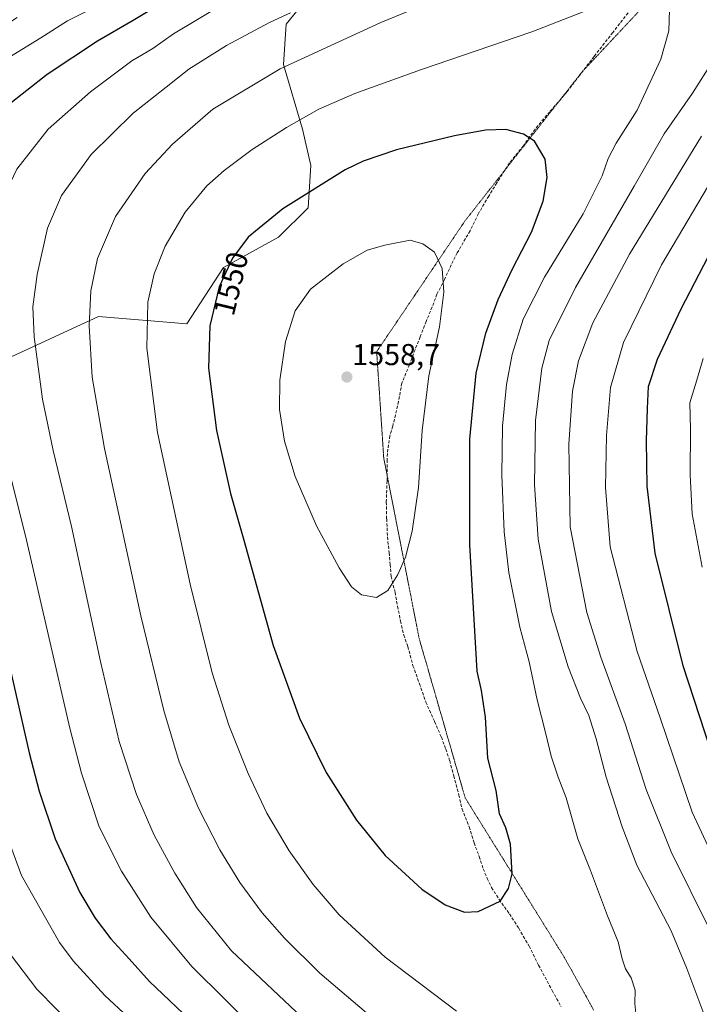
# Model space of a CAD drawing. Units: metres. Extents: x 665106 to 668567, y 4744293 to 4746689.
# Drawn here: x 665320 to 665546, y 4746167 to 4746493 of the extents above; entities that cross this region are included whole.
import ezdxf
from ezdxf.enums import TextEntityAlignment as Align

# ---------------------------------------------------------------- set-up
doc = ezdxf.new("R2010")
doc.units = ezdxf.units.M
doc.header["$MEASUREMENT"] = 0
doc.linetypes.add('TRAZOS2', pattern=[0.375, 0.25, -0.125])
doc.linetypes.add('TRAZOSX2', pattern=[1.5, 1, -0.5])
for name, color, linetype, lineweight in [('Carátula', 7, 'Continuous', 5), ('Curva de nivel maestra', 36, 'Continuous', 30), ('Curva de nivel normal', 36, 'Continuous', 0), ('Pastizal CxS', 92, 'Continuous', 0), ('Punto de cota en terreno', 7, 'Continuous', 0), ('Roquedo', 95, 'Continuous', 0), ('Roquedo CxS', 135, 'Continuous', 0), ('Rótulo de curva de nivel directora', 19, 'Continuous', 0), ('Rótulo de punto de cota en terreno', 19, 'Continuous', 0), ('Senda', 19, 'TRAZOSX2', 0), ('Vía pecuaria eje', 92, 'TRAZOS2', 0)]:
    doc.layers.add(name, color=color, linetype=linetype, lineweight=lineweight)
doc.styles.add('Arial', font='txt', dxfattribs={"height": 0.2})

# ---------------------------------------------------------------- blocks, each defined once
blk = doc.blocks.new('*U151')
at = {"layer": 'Pastizal CxS', "color": 92, "linetype": 'Continuous', "lineweight": 0}
blk.add_polyline3d([(665314.59, 4746380.26, 1531.52), (665346.61, 4746395.06, 1540.69), (665375.89, 4746392.64, 1548.16), (665388.11, 4746411.37, 1549.63), (665406.28, 4746421.37, 1551.31), (665416.19, 4746431.15, 1550.92), (665417.1, 4746445.15, 1548.42), (665414.25, 4746457.15, 1545.61), (665407.99, 4746478.58, 1539.52), (665408.92, 4746491.95, 1535.91), (665422.46, 4746508.81, 1532.54)], dxfattribs=at)
blk = doc.blocks.new('*U159')
at = {"layer": 'Pastizal CxS', "color": 92, "linetype": 'Continuous', "lineweight": 0}
blk.add_polyline3d([(665314.59, 4746380.26, 1531.52), (665346.61, 4746395.06, 1540.69), (665375.89, 4746392.64, 1548.16), (665388.11, 4746411.37, 1549.63), (665406.28, 4746421.37, 1551.31), (665416.19, 4746431.15, 1550.92), (665417.1, 4746445.15, 1548.42), (665414.25, 4746457.15, 1545.61), (665407.99, 4746478.58, 1539.52), (665408.92, 4746491.95, 1535.91), (665422.46, 4746508.81, 1532.54)], dxfattribs=at)
blk = doc.blocks.new('*U177')
at = {"layer": 'Curva de nivel normal', "color": 36, "linetype": 'Continuous', "lineweight": 0}
for points in [[(665410.34, 4746495.74, 1535), (665403.37, 4746492.55, 1535), (665389.04, 4746484.9, 1535), (665376.6, 4746477.11, 1535), (665369.06, 4746471.11, 1535), (665358.1, 4746462.47, 1535), (665344.19, 4746448.76, 1535), (665334.35, 4746435.19, 1535), (665329.66, 4746424.34, 1535), (665326.24, 4746409.03, 1535), (665324.89, 4746398.29, 1535), (665325.32, 4746388.29, 1535), (665328.1, 4746367.62, 1535), (665331.55, 4746350.62, 1535), (665337.65, 4746325.48, 1535), (665347.26, 4746280.72, 1535), (665353.52, 4746254.2, 1535), (665359.22, 4746236.57, 1535), (665365.07, 4746223.09, 1535), (665371.89, 4746210.58, 1535), (665379.16, 4746199.18, 1535), (665390.75, 4746184.83, 1535), (665416.03, 4746160.96, 1535)], [(665549.32, 4746191.98, 1535), (665536.56, 4746217.58, 1535), (665528.21, 4746238.28, 1535), (665521.29, 4746260.09, 1535), (665513.18, 4746282.17, 1535), (665508.6, 4746296.92, 1535), (665503.03, 4746325.38, 1535), (665502.63, 4746352.79, 1535), (665503.82, 4746370.3, 1535), (665505.82, 4746380.36, 1535), (665510.61, 4746392.97, 1535), (665522.73, 4746415.75, 1535), (665546.64, 4746454.82, 1535)]]:
    blk.add_polyline3d(points, dxfattribs=at)
blk = doc.blocks.new('*U188')
at = {"layer": 'Curva de nivel normal', "color": 36, "linetype": 'Continuous', "lineweight": 0}
for points in [[(665387.94, 4746498.56, 1530), (665371.54, 4746488.82, 1530), (665364.68, 4746483.93, 1530), (665357.63, 4746479.79, 1530), (665343.98, 4746469.56, 1530), (665329.94, 4746457.19, 1530), (665319.49, 4746443.93, 1530), (665312.97, 4746430.41, 1530), (665308.58, 4746413.34, 1530), (665307.07, 4746399.35, 1530), (665307.87, 4746387.52, 1530), (665309.93, 4746374.62, 1530), (665313.98, 4746355.94, 1530), (665322.74, 4746320.88, 1530), (665337.09, 4746258.58, 1530), (665341, 4746243.66, 1530), (665346.86, 4746225.92, 1530), (665354.23, 4746211.14, 1530), (665364.02, 4746195.96, 1530), (665377.53, 4746179.6, 1530), (665399.88, 4746157.52, 1530)], [(665558.04, 4746199.73, 1530), (665543.5, 4746230.75, 1530), (665532.92, 4746262.02, 1530), (665525.33, 4746283.97, 1530), (665516.34, 4746318.69, 1530), (665514.79, 4746338.37, 1530), (665515.06, 4746355.65, 1530), (665516.44, 4746371.57, 1530), (665520.78, 4746386.44, 1530), (665533.38, 4746412.24, 1530), (665552.48, 4746444.5, 1530)]]:
    blk.add_polyline3d(points, dxfattribs=at)
blk = doc.blocks.new('*U203')
at = {"layer": 'Curva de nivel normal', "color": 36, "linetype": 'Continuous', "lineweight": 0}
for points in [[(665461.6, 4746501.41, 1540), (665440.27, 4746492.59, 1540), (665406.88, 4746477.23, 1540), (665384.6, 4746463.83, 1540), (665371.15, 4746452.22, 1540), (665362.11, 4746442.51, 1540), (665352.21, 4746428.17, 1540), (665346.32, 4746414.34, 1540), (665344.12, 4746403.62, 1540), (665343.56, 4746391.93, 1540), (665344.54, 4746374.95, 1540), (665348.58, 4746351.29, 1540), (665360.71, 4746295.83, 1540), (665368.26, 4746264.42, 1540), (665373.4, 4746247.41, 1540), (665379.74, 4746232.09, 1540), (665386.86, 4746218.23, 1540), (665393.5, 4746207.43, 1540), (665400.92, 4746197.34, 1540), (665408.28, 4746188.96, 1540), (665420.02, 4746177.4, 1540), (665437.71, 4746162.39, 1540)], [(665548.77, 4746160.38, 1540), (665541.74, 4746178.93, 1540), (665536.55, 4746191.36, 1540), (665525.19, 4746213.22, 1540), (665520.27, 4746225.86, 1540), (665514.96, 4746242.34, 1540), (665511.63, 4746255.11, 1540), (665509.24, 4746262.83, 1540), (665506.54, 4746268.58, 1540), (665502.4, 4746278.95, 1540), (665496.82, 4746297.29, 1540), (665492.49, 4746321.29, 1540), (665491.24, 4746339.27, 1540), (665491.61, 4746360.65, 1540), (665493.63, 4746377.98, 1540), (665496.1, 4746387.12, 1540), (665504.78, 4746404.74, 1540), (665524.26, 4746438.31, 1540), (665534.21, 4746455.65, 1540), (665543.66, 4746469.07, 1540), (665554.6, 4746486.32, 1540)]]:
    blk.add_polyline3d(points, dxfattribs=at)
blk = doc.blocks.new('*U211')
at = {"layer": 'Curva de nivel normal', "color": 36, "linetype": 'Continuous', "lineweight": 0}
blk.add_polyline3d([(665319.64, 4746494.19, 1515), (665312.64, 4746489.68, 1515), (665301.75, 4746483.29, 1515), (665290.27, 4746475.7, 1515), (665282.5, 4746469.22, 1515), (665275.52, 4746461.95, 1515), (665269.96, 4746455.07, 1515), (665264.19, 4746446.09, 1515), (665259.62, 4746436.4, 1515), (665257.57, 4746429.29, 1515), (665256.53, 4746421.62, 1515), (665256.33, 4746412.58, 1515), (665257.2, 4746400.45, 1515), (665258.67, 4746392.24, 1515), (665259.48, 4746385.95, 1515), (665264.39, 4746367.29, 1515), (665278.61, 4746322.29, 1515), (665288.02, 4746282.54, 1515), (665293.69, 4746249.62, 1515), (665301.93, 4746215.29, 1515), (665308.04, 4746200.29, 1515), (665317.43, 4746183.54, 1515), (665326.18, 4746172.04, 1515), (665339.66, 4746158.35, 1515)], dxfattribs=at)
blk = doc.blocks.new('*U251')
at = {"layer": 'Curva de nivel normal', "color": 36, "linetype": 'Continuous', "lineweight": 0}
for points in [[(665351.05, 4746500.49, 1520), (665336.4, 4746493.13, 1520), (665327.55, 4746487.5, 1520), (665315.46, 4746480.06, 1520), (665305.94, 4746472.94, 1520), (665295.81, 4746463.54, 1520), (665287.48, 4746453.35, 1520), (665281.02, 4746443.42, 1520), (665277.08, 4746435.83, 1520), (665274.67, 4746427.62, 1520), (665272.85, 4746412.29, 1520), (665273.8, 4746396.32, 1520), (665277.39, 4746376.68, 1520), (665283.07, 4746355.18, 1520), (665293.2, 4746320.5, 1520), (665299.92, 4746291.94, 1520), (665307.12, 4746255.8, 1520), (665313.1, 4746231.12, 1520), (665321.05, 4746209.74, 1520), (665333.66, 4746187.56, 1520), (665338.26, 4746181.42, 1520), (665348.75, 4746169.97, 1520), (665367.36, 4746152.59, 1520)], [(665546.87, 4746311.96, 1520), (665543.56, 4746329.66, 1520), (665542.9, 4746342.63, 1520), (665542.98, 4746357.74, 1520), (665542.75, 4746366.43, 1520), (665544.99, 4746373.67, 1520), (665547.16, 4746381.18, 1520)]]:
    blk.add_polyline3d(points, dxfattribs=at)
blk = doc.blocks.new('*U254')
at = {"layer": 'Curva de nivel maestra', "color": 36, "linetype": 'Continuous', "lineweight": 30}
for points in [[(665370.48, 4746500.73, 1525), (665358.11, 4746493.16, 1525), (665346.31, 4746486.3, 1525), (665329.56, 4746475.27, 1525), (665316.14, 4746464.64, 1525)], [(665311.51, 4746303.53, 1525), (665323.68, 4746250.37, 1525), (665326.96, 4746237.68, 1525), (665332.21, 4746221.89, 1525), (665340.49, 4746204.17, 1525), (665345.56, 4746195.58, 1525), (665350.74, 4746188.75, 1525), (665356.76, 4746182.12, 1525), (665363.57, 4746174.58, 1525), (665379.17, 4746159.77, 1525)], [(665555.08, 4746234.61, 1525), (665540.54, 4746279.25, 1525), (665531.3, 4746316.61, 1525), (665528.55, 4746338.78, 1525), (665528.35, 4746353.87, 1525), (665528.75, 4746364.55, 1525), (665529.06, 4746371.9, 1525), (665532.04, 4746380.95, 1525), (665539.91, 4746397.65, 1525), (665553.33, 4746423.56, 1525)]]:
    blk.add_polyline3d(points, dxfattribs=at)
blk = doc.blocks.new('5PATER')
at = {"layer": 'Carátula', "linetype": 'Continuous', "lineweight": 5}
h = blk.add_hatch(color=250, dxfattribs=at)
edge = h.paths.add_edge_path()
edge.add_ellipse((0, 0.01), major_axis=(-1.33, -1.34), ratio=0.999422, start_angle=0, end_angle=360)

msp = doc.modelspace()

# ---------------------------------------------------------------- linework, layer by layer
at = {"layer": 'Curva de nivel maestra', "color": 36, "linetype": 'Continuous', "lineweight": 30}
msp.add_polyline3d([(665468.04, 4746197.64, 1550), (665472.54, 4746197.84, 1550), (665479.81, 4746201.3, 1550), (665482.6, 4746205.4, 1550), (665483.84, 4746210.31, 1550), (665483.29, 4746220.12, 1550), (665481.73, 4746225.59, 1550), (665479.6, 4746230.17, 1550), (665478.56, 4746237.95, 1550), (665475.8, 4746248.62, 1550), (665474.93, 4746262.25, 1550), (665473.63, 4746271.07, 1550), (665472.25, 4746277.54, 1550), (665469.83, 4746319.4, 1550), (665469.8, 4746354.38, 1550), (665471.88, 4746376.31, 1550), (665475.09, 4746389.54, 1550), (665479.2, 4746400.66, 1550), (665483.87, 4746410.65, 1550), (665490.2, 4746422.98, 1550), (665494.13, 4746433.29, 1550), (665495.42, 4746441.2, 1550), (665494.78, 4746447.26, 1550), (665491.27, 4746453.15, 1550), (665487.58, 4746455.5, 1550), (665481.77, 4746457.02, 1550), (665474.94, 4746456.82, 1550), (665464.7, 4746454.97, 1550), (665445.5, 4746450.34, 1550), (665434.38, 4746446.58, 1550), (665428.47, 4746443.71, 1550), (665407.8, 4746430.82, 1550), (665396.27, 4746421.32, 1550), (665391.12, 4746414.43, 1550), (665386.64, 4746404.86, 1550), (665383.5, 4746391.95, 1550), (665383.1, 4746377.96, 1550), (665385.81, 4746357.28, 1550), (665390.39, 4746336.41, 1550), (665394.86, 4746320.88, 1550), (665404.61, 4746285.98, 1550), (665413.28, 4746261.96, 1550), (665422.14, 4746243.85, 1550), (665432.17, 4746228.11, 1550), (665441.75, 4746216.44, 1550), (665453.85, 4746205.25, 1550), (665461.61, 4746199.98, 1550), (665468.04, 4746197.64, 1550)], dxfattribs=at)
at = {"layer": 'Curva de nivel normal', "color": 36, "linetype": 'Continuous', "lineweight": 0}
for points in [[(665509.38, 4746496.84, 1545), (665490.3, 4746489.39, 1545), (665453.76, 4746476.97, 1545), (665431.64, 4746468.99, 1545), (665419.68, 4746463.77, 1545), (665409, 4746457.77, 1545), (665397.6, 4746450.42, 1545), (665388.27, 4746443.42, 1545), (665382.6, 4746438.34, 1545), (665375.4, 4746429.69, 1545), (665368.72, 4746418.34, 1545), (665365.05, 4746409.27, 1545), (665362.94, 4746399.8, 1545), (665362.61, 4746384.52, 1545), (665366.24, 4746356.62, 1545), (665376.99, 4746306.29, 1545), (665384.34, 4746276.99, 1545), (665389.81, 4746259.61, 1545), (665396.22, 4746243.57, 1545), (665402.51, 4746230.46, 1545), (665409.82, 4746217.89, 1545), (665417.78, 4746206.73, 1545), (665426.41, 4746196.76, 1545), (665441.65, 4746182.66, 1545), (665465.36, 4746164.81, 1545)], [(665525.1, 4746161.8, 1545), (665524.51, 4746167.29, 1545), (665524.67, 4746171.7, 1545), (665523.25, 4746175.78, 1545), (665521.44, 4746178.82, 1545), (665520.3, 4746182.15, 1545), (665519.03, 4746187.74, 1545), (665515.44, 4746196.42, 1545), (665509.77, 4746211.46, 1545), (665505.58, 4746221.93, 1545), (665501.77, 4746235.48, 1545), (665499.05, 4746242.32, 1545), (665496.72, 4746249.32, 1545), (665495.03, 4746256.73, 1545), (665492.12, 4746267.98, 1545), (665489.43, 4746280.62, 1545), (665486.34, 4746292.1, 1545), (665482.74, 4746310.21, 1545), (665481.17, 4746323.69, 1545), (665480.43, 4746342.45, 1545), (665480.62, 4746358.7, 1545), (665481.89, 4746372.49, 1545), (665483.77, 4746382.47, 1545), (665487.52, 4746394.14, 1545), (665494.52, 4746408.08, 1545), (665507.34, 4746429.14, 1545), (665513.72, 4746441.7, 1545), (665515.62, 4746447.46, 1545), (665518.27, 4746452.57, 1545), (665525.31, 4746463.48, 1545), (665533.16, 4746480.43, 1545), (665535.77, 4746489.82, 1545), (665535.97, 4746496.76, 1545)], [(665438.82, 4746301.89, 1555), (665442.61, 4746304.23, 1555), (665445.92, 4746309.49, 1555), (665448.44, 4746315.31, 1555), (665450.61, 4746323.96, 1555), (665452.76, 4746338.34, 1555), (665454.02, 4746357.25, 1555), (665456.14, 4746375.45, 1555), (665459.7, 4746391.64, 1555), (665461.18, 4746403.19, 1555), (665460.6, 4746410.95, 1555), (665458.01, 4746416.4, 1555), (665454.16, 4746419.13, 1555), (665450.04, 4746420.39, 1555), (665441.54, 4746418.75, 1555), (665435.71, 4746417.09, 1555), (665427.73, 4746412.58, 1555), (665416.95, 4746404.11, 1555), (665411.84, 4746396.91, 1555), (665408.67, 4746386.82, 1555), (665406.77, 4746373.92, 1555), (665406.67, 4746364.22, 1555), (665408.27, 4746353.77, 1555), (665411.86, 4746342.08, 1555), (665418.96, 4746325.72, 1555), (665426.44, 4746311.78, 1555), (665430.57, 4746305.5, 1555), (665433.84, 4746302.81, 1555), (665438.82, 4746301.89, 1555)]]:
    msp.add_polyline3d(points, dxfattribs=at)
at = {"layer": 'Pastizal CxS', "color": 92, "linetype": 'Continuous', "lineweight": 0}
msp.add_polyline3d([(665131.8, 4746411.48, 1465.29), (665195.99, 4746398.16, 1493.47), (665222.58, 4746401.39, 1503.53), (665248.38, 4746410.95, 1512.26), (665268.03, 4746412.72, 1518.47), (665285.49, 4746408.83, 1523.69), (665288.47, 4746408.17, 1524.55), (665305.77, 4746402.26, 1529.42), (665314.59, 4746380.26, 1531.52), (665346.61, 4746395.06, 1540.69), (665375.89, 4746392.64, 1548.16), (665388.11, 4746411.37, 1549.63), (665406.28, 4746421.37, 1551.31), (665416.19, 4746431.15, 1550.92), (665417.1, 4746445.15, 1548.42), (665414.25, 4746457.15, 1545.61), (665407.99, 4746478.58, 1539.52), (665408.92, 4746491.95, 1535.91), (665422.46, 4746508.81, 1532.54), (665426.96, 4746531.79, 1525.43), (665430.9, 4746551.59, 1518.73), (665428.76, 4746560.43, 1514.31), (665410.56, 4746577.2, 1500.69)], dxfattribs=at)
at = {"layer": 'Roquedo', "color": 95, "linetype": 'Continuous', "lineweight": 0}
msp.add_polyline3d([(665131.8, 4746411.48, 1465.29), (665195.99, 4746398.16, 1493.47), (665222.58, 4746401.39, 1503.53), (665248.38, 4746410.95, 1512.26), (665268.03, 4746412.72, 1518.47), (665285.49, 4746408.83, 1523.69), (665288.47, 4746408.17, 1524.55), (665305.77, 4746402.26, 1529.42), (665314.59, 4746380.26, 1531.52), (665346.61, 4746395.06, 1540.69), (665375.89, 4746392.64, 1548.16), (665388.11, 4746411.37, 1549.63), (665406.28, 4746421.37, 1551.31), (665416.19, 4746431.15, 1550.92), (665417.1, 4746445.15, 1548.42), (665414.25, 4746457.15, 1545.61), (665407.99, 4746478.58, 1539.52), (665408.92, 4746491.95, 1535.91), (665422.46, 4746508.81, 1532.54), (665426.96, 4746531.79, 1525.43), (665430.9, 4746551.59, 1518.73), (665428.76, 4746560.43, 1514.31), (665410.56, 4746577.2, 1500.69)], dxfattribs=at)
at = {"layer": 'Roquedo CxS', "color": 135, "linetype": 'Continuous', "lineweight": 0}
msp.add_polyline3d([(665422.46, 4746508.81, 1532.54), (665408.92, 4746491.95, 1535.91), (665407.99, 4746478.58, 1539.52), (665414.25, 4746457.15, 1545.61), (665417.1, 4746445.15, 1548.42), (665416.19, 4746431.15, 1550.92), (665406.28, 4746421.37, 1551.31), (665388.11, 4746411.37, 1549.63), (665375.89, 4746392.64, 1548.16), (665346.61, 4746395.06, 1540.69), (665314.59, 4746380.26, 1531.52)], dxfattribs=at)
msp.add_polyline3d([(665422.46, 4746508.81, 1532.54), (665408.92, 4746491.95, 1535.91), (665407.99, 4746478.58, 1539.52), (665414.25, 4746457.15, 1545.61), (665417.1, 4746445.15, 1548.42), (665416.19, 4746431.15, 1550.92), (665406.28, 4746421.37, 1551.31), (665388.11, 4746411.37, 1549.63), (665375.89, 4746392.64, 1548.16), (665346.61, 4746395.06, 1540.69), (665314.59, 4746380.26, 1531.52)], dxfattribs=at)
at = {"layer": 'Senda', "color": 19, "linetype": 'TRAZOSX2', "lineweight": 0}
msp.add_polyline3d([(665522.24, 4746495.73, 1545.5), (665517.21, 4746489.24, 1546.05), (665511, 4746481.31, 1546.76), (665506.23, 4746475.09, 1547.29), (665502, 4746469.53, 1547.79), (665496.31, 4746462.92, 1548.9), (665491.42, 4746457.23, 1549.61), (665487.58, 4746451.67, 1550.27), (665482.95, 4746445.98, 1551.01), (665478.72, 4746439.37, 1551.81), (665476.07, 4746435, 1552.43), (665472.63, 4746429.18, 1553.04), (665469.85, 4746423.49, 1553.69), (665465.62, 4746416.22, 1554.32), (665463.63, 4746412.25, 1554.54), (665461.39, 4746407.36, 1554.89), (665458.87, 4746402.46, 1555.22), (665457.28, 4746398.23, 1555.48), (665455.3, 4746393.46, 1555.81), (665453.32, 4746388.31, 1555.92), (665451.6, 4746384.07, 1556.03), (665449.74, 4746379.04, 1556.07), (665447.23, 4746372.96, 1556.36), (665446.17, 4746366.87, 1556.57), (665444.19, 4746358.67, 1556.76), (665443.26, 4746355.5, 1556.83), (665442.6, 4746351.13, 1556.86), (665442.34, 4746347.56, 1556.88), (665442.34, 4746340.55, 1556.77), (665442.07, 4746333.54, 1556.46), (665442.2, 4746327.98, 1556.26), (665442.47, 4746322.03, 1555.9), (665443, 4746316.74, 1555.57), (665443.39, 4746312.9, 1555.33), (665443.66, 4746308.93, 1555.05), (665444.98, 4746303.64, 1554.74), (665445.78, 4746299.01, 1554.53), (665446.83, 4746294.11, 1554.31), (665447.89, 4746289.48, 1554.05), (665449.22, 4746285.65, 1553.8), (665450.93, 4746279.3, 1553.41), (665453.05, 4746273.34, 1553.16), (665455.17, 4746267.26, 1552.93), (665458.08, 4746260.78, 1552.51), (665460.33, 4746255.62, 1552.15), (665461.78, 4746251.65, 1551.96), (665463.11, 4746247.81, 1551.83), (665464.43, 4746242.78, 1551.81), (665466.15, 4746236.43, 1551.72), (665467.21, 4746231.8, 1551.59), (665469.59, 4746225.85, 1551.31), (665471.18, 4746220.56, 1551.09), (665472.9, 4746216.06, 1550.8), (665474.22, 4746211.96, 1550.59), (665475.54, 4746208.79, 1550.46), (665477, 4746205.74, 1550.33), (665479.51, 4746201.77, 1550), (665482.95, 4746197.01, 1549.51), (665485.99, 4746192.25, 1549.12), (665489.43, 4746186.3, 1548.81), (665492.61, 4746180.08, 1548.35), (665497.1, 4746171.61, 1547.51), (665500.02, 4746166.32, 1547.13)], dxfattribs=at)
at = {"layer": 'Vía pecuaria eje', "color": 92, "linetype": 'TRAZOS2', "lineweight": 0}
msp.add_polyline3d([(665526.26, 4746496.69, 1545.39), (665523.05, 4746493.27, 1545.69), (665519.85, 4746489.86, 1546.01), (665516.64, 4746486.44, 1546.29), (665513.44, 4746483.02, 1546.6), (665510.24, 4746479.61, 1546.92), (665507.28, 4746476.46, 1547.18), (665507.03, 4746476.19, 1547.2), (665504.05, 4746472.4, 1547.52), (665501.07, 4746468.6, 1547.91), (665499.64, 4746466.79, 1548.16), (665498.08, 4746464.81, 1548.51), (665495.1, 4746461.01, 1549.16), (665492.12, 4746457.22, 1549.58), (665489.14, 4746453.43, 1550.03), (665486.15, 4746449.63, 1550.53), (665483.17, 4746445.84, 1551.01), (665481.47, 4746443.68, 1551.31), (665480.19, 4746442.04, 1551.5), (665477.21, 4746438.25, 1552.03), (665474.22, 4746434.46, 1552.61), (665471.24, 4746430.66, 1553.09), (665468.26, 4746426.87, 1553.61), (665465.59, 4746422.92, 1554.16), (665462.92, 4746418.97, 1554.58), (665460.25, 4746415.02, 1554.87), (665457.58, 4746411.07, 1555.26), (665454.91, 4746407.12, 1555.68), (665452.24, 4746403.17, 1556.07), (665449.57, 4746399.22, 1556.41), (665446.9, 4746395.27, 1556.82), (665444.23, 4746391.32, 1557.16), (665441.55, 4746387.37, 1557.49), (665438.88, 4746383.41, 1557.62), (665439.18, 4746379.01, 1557.63), (665439.47, 4746374.61, 1557.85), (665439.77, 4746370.2, 1557.74), (665440.06, 4746365.8, 1557.5), (665440.35, 4746361.4, 1557.33), (665440.65, 4746356.99, 1557.22), (665440.94, 4746352.59, 1557.09), (665441.23, 4746348.18, 1557.03), (665442.14, 4746343.58, 1556.91), (665442.34, 4746342.56, 1556.85), (665443.04, 4746338.97, 1556.62), (665443.94, 4746334.36, 1556.24), (665444.85, 4746329.75, 1555.97), (665445.75, 4746325.15, 1555.66), (665446.66, 4746320.54, 1555.35), (665447.56, 4746315.93, 1555.05), (665448.46, 4746311.33, 1554.73), (665449.37, 4746306.72, 1554.42), (665450.27, 4746302.11, 1554.21), (665451.17, 4746297.5, 1554.02), (665452.08, 4746292.9, 1553.74), (665452.98, 4746288.29, 1553.47), (665454.25, 4746283.89, 1553.18), (665455.53, 4746279.48, 1552.94), (665456.8, 4746275.08, 1552.77), (665458.07, 4746270.67, 1552.63), (665459.35, 4746266.27, 1552.45), (665460.62, 4746261.87, 1552.23), (665461.89, 4746257.46, 1552.03), (665463.16, 4746253.06, 1551.81), (665464.44, 4746248.65, 1551.67), (665465.71, 4746244.25, 1551.69), (665466.98, 4746239.85, 1551.65), (665468.25, 4746235.44, 1551.51), (665470.79, 4746231.38, 1551.24), (665473.32, 4746227.31, 1550.91), (665475.85, 4746223.25, 1550.76), (665478.38, 4746219.18, 1550.53), (665480.91, 4746215.12, 1550.27), (665483.44, 4746211.05, 1549.98), (665485.97, 4746206.99, 1549.69), (665488.5, 4746202.92, 1549.37), (665491.03, 4746198.86, 1549.08), (665493.56, 4746194.79, 1548.7), (665496.09, 4746190.73, 1548.4), (665498.62, 4746186.66, 1548.12), (665501.15, 4746182.59, 1547.88), (665503.58, 4746178.23, 1547.53), (665506, 4746173.88, 1547.11), (665508.43, 4746169.52, 1546.87), (665510.85, 4746165.16, 1546.53)], dxfattribs=at)

# ---------------------------------------------------------------- block references
at = {"layer": 'Curva de nivel maestra', "color": 36, "linetype": 'Continuous', "lineweight": 30}
msp.add_blockref('*U254', (0, 0), dxfattribs=at)
at = {"layer": 'Curva de nivel normal', "color": 36, "linetype": 'Continuous', "lineweight": 0}
for name in ['*U211', '*U251', '*U188', '*U177', '*U203']:
    msp.add_blockref(name, (0, 0), dxfattribs=at)
at = {"layer": 'Pastizal CxS', "color": 92, "linetype": 'Continuous', "lineweight": 0}
for name in ['*U151', '*U159']:
    msp.add_blockref(name, (0, 0), dxfattribs=at)
at = {"layer": 'Punto de cota en terreno', "linetype": 'Continuous', "lineweight": 0}
msp.add_blockref('5PATER', (665429, 4746375, 1558.7), dxfattribs=at)

# ---------------------------------------------------------------- texts
at = {"layer": 'Rótulo de curva de nivel directora', "color": 19, "linetype": 'Continuous', "lineweight": 0, "style": 'Arial'}
msp.add_text('1550', height=7, rotation=76.3298, dxfattribs=at).set_placement((665390.54, 4746405.99), align=Align.MIDDLE_CENTER)
at = {"layer": 'Rótulo de punto de cota en terreno', "color": 19, "linetype": 'Continuous', "lineweight": 0, "style": 'Arial'}
msp.add_text('1558,7', height=7, dxfattribs=at).set_placement((665430.76, 4746376.76), align=Align.BOTTOM_LEFT)

doc.saveas('drawing.dxf')
